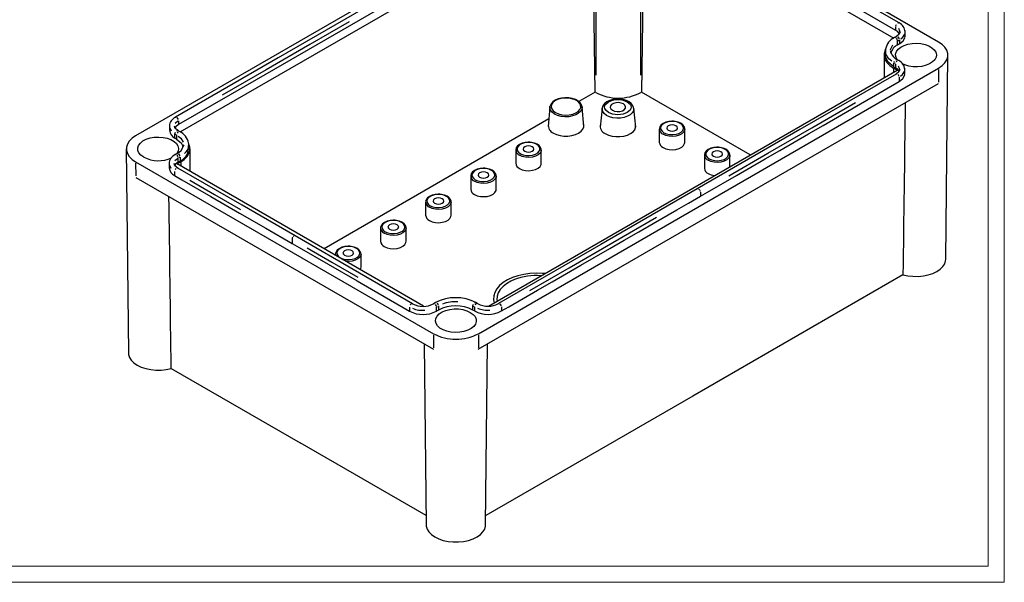
# Model space of a CAD drawing. Units: inches. Extents: x 0.6 to 41.9, y 0.7 to 26.9.
# Drawn here: x 32.4 to 41.9, y 0.7 to 6.1 of the extents above; entities that cross this region are included whole.
import ezdxf

# ---------------------------------------------------------------- set-up
doc = ezdxf.new("R2010")
doc.units = ezdxf.units.IN
doc.header["$LTSCALE"] = 2.5
doc.header["$MEASUREMENT"] = 0

msp = doc.modelspace()

# ---------------------------------------------------------------- linework, layer by layer
at = {"color": 7, "linetype": 'Continuous', "lineweight": 18}
for p, q in [((41.8781, 0.6677), (41.8781, 26.9177)), ((41.7231, 0.8227), (41.7231, 26.7627)), ((41.7231, 0.8227), (0.7831, 0.8227)), ((41.8781, 0.6677), (0.6281, 0.6677))]:
    msp.add_line(p, q, dxfattribs=at)
at = {"color": 7, "linetype": 'Continuous', "lineweight": 25}
for p, q in [((37.9382, 7.5348), (33.5014, 4.9735)), ((41.2441, 5.8775), (38.3732, 7.5348)), ((33.931, 5.0106), (37.9034, 7.3038)), ((37.9321, 5.3936), (37.9034, 7.3038)), ((38.408, 7.3038), (38.3794, 5.3936)), ((38.408, 7.3038), (40.8128, 5.9155)), ((40.922, 5.9349), (40.922, 5.9751)), ((40.7325, 5.8011), (40.7312, 5.7932)), ((40.7312, 5.7932), (40.7312, 5.753)), ((40.7884, 5.7707), (40.7804, 5.7932)), ((40.8679, 5.8596), (40.8491, 5.8487)), ((40.719, 5.7519), (40.719, 5.5342)), ((41.3131, 3.7819), (41.3342, 5.7508)), ((36.8073, 3.0651), (41.2441, 5.6264)), ((36.9045, 3.3321), (40.8439, 5.6063)), ((40.8439, 5.6063), (40.8091, 5.6264)), ((40.9187, 5.573), (40.9187, 5.6132)), ((36.8061, 2.915), (41.243, 5.4763)), ((37.9323, 5.3937), (37.7748, 5.3028)), ((37.9382, 5.3903), (37.9323, 5.3937)), ((38.3792, 5.3937), (38.3732, 5.3903)), ((39.4274, 4.7886), (38.3792, 5.3937)), ((37.4959, 5.2506), (37.4798, 5.0626)), ((37.4959, 5.2506), (37.4964, 5.2547)), ((37.8226, 5.0626), (37.8065, 5.2506)), ((37.8065, 5.2506), (37.8066, 5.2476)), ((37.9997, 5.2373), (37.9804, 5.057)), ((37.9997, 5.2373), (38.0001, 5.2402)), ((38.3239, 5.057), (38.3045, 5.2373)), ((37.4861, 5.1361), (35.3181, 3.8846)), ((33.8268, 5.067), (33.8268, 5.0268)), ((38.5514, 5.0379), (38.5514, 4.9103)), ((38.7976, 4.9103), (38.7976, 5.0379)), ((33.8964, 4.9425), (33.8809, 4.9515)), ((33.4113, 4.8468), (33.4324, 2.8779)), ((33.9651, 4.887), (33.9614, 4.8766)), ((34.0143, 4.887), (34.013, 4.8949)), ((34.0143, 4.8468), (34.0143, 4.887)), ((34.0265, 4.6302), (34.0265, 4.8479)), ((37.1668, 4.8359), (37.1668, 4.7083)), ((37.413, 4.7083), (37.413, 4.8359)), ((38.9858, 4.7871), (38.9858, 4.6596)), ((39.232, 4.6758), (39.232, 4.7871)), ((33.5014, 4.7224), (36.3723, 3.0651)), ((33.8236, 4.7051), (33.8236, 4.6649)), ((33.9016, 4.7023), (33.9364, 4.7224)), ((36.2783, 3.3303), (33.9016, 4.7023)), ((33.5026, 4.5723), (36.3734, 2.915)), ((36.7323, 4.5851), (36.7323, 4.4575)), ((36.9786, 4.4575), (36.9786, 4.5851)), ((36.2979, 4.3343), (36.2979, 4.2067)), ((36.5442, 4.2067), (36.5442, 4.3343)), ((35.8635, 4.0835), (35.8635, 3.9559)), ((36.1097, 3.9559), (36.1097, 4.0835)), ((35.4291, 3.8327), (35.4291, 3.8205)), ((35.6753, 3.7051), (35.6753, 3.8327)), ((40.901, 3.6342), (38.8741, 2.4642)), ((36.4221, 3.2931), (36.4033, 3.2822)), ((36.7691, 3.2841), (36.7536, 3.2931)), ((36.2846, 2.9663), (36.3033, 1.2206)), ((36.8763, 1.2206), (36.895, 2.9663)), ((33.8445, 2.7302), (35.0884, 2.0122)), ((38.8741, 2.4642), (36.8773, 1.3114)), ((36.3023, 1.3114), (35.0884, 2.0122))]:
    msp.add_line(p, q, dxfattribs=at)
at = {"color": 8, "linetype": 'Continuous', "lineweight": 25}
for p, q in [((37.9382, 7.1151), (37.9382, 5.5589)), ((38.3732, 5.5589), (38.3732, 7.1151)), ((40.8331, 5.9937), (40.8331, 6.0268)), ((40.8525, 6.0612), (40.8573, 6.0628)), ((40.8305, 5.9195), (40.8249, 5.9214)), ((40.8392, 5.9313), (40.8437, 5.9322)), ((40.8518, 5.8904), (40.8596, 5.895)), ((40.8337, 5.7083), (40.8385, 5.7099)), ((40.8579, 5.7002), (40.854, 5.701)), ((40.8091, 5.6228), (40.8091, 5.5898)), ((40.8143, 5.6408), (40.8143, 5.6739)), ((40.8278, 5.6696), (40.8211, 5.6735)), ((40.8298, 5.6649), (40.8298, 5.6319)), ((41.244, 5.6131), (41.2431, 5.4896)), ((40.836, 5.5695), (40.8404, 5.5704)), ((33.887, 5.1538), (33.8915, 5.1547)), ((33.9069, 5.1142), (33.8837, 5.093)), ((33.9157, 5.1187), (33.9157, 5.0856)), ((33.8829, 4.9905), (33.8896, 4.9866)), ((33.9003, 5.0225), (33.9051, 5.0241)), ((33.9245, 5.0144), (33.9206, 5.0152)), ((33.9037, 4.7524), (33.8804, 4.7311)), ((33.8938, 4.791), (33.8882, 4.7929)), ((33.9026, 4.8028), (33.907, 4.8037)), ((33.9124, 4.7238), (33.9124, 4.7568)), ((33.9285, 4.7697), (33.9207, 4.7652)), ((33.9312, 4.7677), (33.9312, 4.7346)), ((33.5015, 4.7089), (33.5025, 4.5858)), ((33.9057, 4.6615), (33.9018, 4.6623)), ((33.9364, 4.7188), (33.9364, 4.6858)), ((38.9261, 4.4629), (38.9248, 4.4633)), ((38.9296, 4.4615), (38.9282, 4.4622)), ((38.933, 4.4592), (38.9318, 4.4601)), ((38.9363, 4.4562), (38.9352, 4.4573)), ((38.9393, 4.4527), (38.9383, 4.454)), ((38.9438, 4.4453), (38.9423, 4.4482)), ((38.9458, 4.4403), (38.9453, 4.4419)), ((38.9469, 4.4359), (38.9466, 4.4375)), ((38.9474, 4.4315), (38.9473, 4.4332)), ((35.0172, 3.9965), (35.0151, 3.9932)), ((35.0202, 4.0004), (35.0191, 3.999)), ((35.0234, 4.0034), (35.0222, 4.0023)), ((35.0269, 4.0059), (35.0256, 4.0051)), ((35.0304, 4.0076), (35.0291, 4.0072)), ((35.0337, 4.0085), (35.0325, 4.0083)), ((35.0367, 4.0085), (35.0357, 4.0086)), ((35.0412, 4.0062), (35.0397, 4.0075)), ((35.4313, 3.8192), (35.4291, 3.832)), ((36.1703, 3.3541), (36.1665, 3.3549)), ((36.3847, 3.353), (36.3792, 3.3549)), ((36.3935, 3.3648), (36.398, 3.3657)), ((36.406, 3.324), (36.4139, 3.3285)), ((36.7556, 3.3321), (36.7623, 3.3282)), ((36.773, 3.3641), (36.7778, 3.3657)), ((36.7972, 3.356), (36.7933, 3.3568)), ((37.0015, 3.3559), (37.006, 3.3568)), ((36.3724, 3.0516), (36.3733, 2.9285)), ((36.8072, 3.0518), (36.8062, 2.9282))]:
    msp.add_line(p, q, dxfattribs=at)
at = {"color": 7, "linetype": 'Continuous', "lineweight": 25, "flags": 128}
for points in [[(40.8628, 6.0617), (40.3504, 6.3575), (39.7305, 6.7154)], [(40.8331, 5.9902), (40.7496, 6.0384), (40.4155, 6.2312), (40.2485, 6.3277), (39.9746, 6.4858), (39.7007, 6.6439)], [(35.8032, 6.2604), (34.8746, 5.7243), (33.886, 5.1536)], [(35.8329, 6.1889), (35.7494, 6.1406), (35.4153, 5.9478), (35.0813, 5.7549), (34.7472, 5.5621), (34.4131, 5.3692), (33.9157, 5.0821)], [(40.8666, 5.9562), (40.8516, 5.9769), (40.8331, 5.9902)], [(40.9206, 5.9784), (40.9212, 5.9849), (40.92, 5.9875)], [(40.8382, 5.9311), (40.8288, 5.9257), (40.8194, 5.9203)], [(40.8727, 5.9751), (40.8646, 5.9531), (40.8382, 5.9311)], [(40.8679, 5.8596), (40.9038, 5.8888), (40.9208, 5.9232), (40.9197, 5.9348)], [(40.7326, 5.8042), (40.7295, 5.7979), (40.7202, 5.7674), (40.7202, 5.7365), (40.7295, 5.706), (40.7478, 5.6769), (40.7747, 5.6501), (40.8091, 5.6264)], [(40.7331, 5.8002), (40.7324, 5.8083), (40.7347, 5.8145)], [(40.8441, 5.7092), (40.8417, 5.7128), (40.8315, 5.7366), (40.8303, 5.7612), (40.8383, 5.7853), (40.8552, 5.8079), (40.88, 5.8279), (40.9117, 5.8443), (40.9488, 5.8564), (40.9895, 5.8636), (41.0319, 5.8656), (41.0741, 5.8623), (41.1141, 5.8538), (41.15, 5.8406), (41.1801, 5.8232), (41.2031, 5.8025), (41.2177, 5.7794), (41.2235, 5.755), (41.22, 5.7305), (41.2075, 5.707), (41.1866, 5.6856), (41.1581, 5.6673), (41.1235, 5.653), (41.0844, 5.6433), (41.0426, 5.6386), (41, 5.6393), (40.9587, 5.6452), (40.9205, 5.6562), (40.897, 5.6664)], [(41.2441, 5.6264), (41.2786, 5.6501), (41.3054, 5.6769), (41.3237, 5.706), (41.333, 5.7364), (41.333, 5.7674), (41.3237, 5.7979), (41.3054, 5.827), (41.2786, 5.8538), (41.2441, 5.8775)], [(40.8143, 5.6373), (40.7589, 5.6823), (40.7329, 5.7355), (40.7347, 5.7529)], [(40.8595, 5.6998), (40.8518, 5.7043), (40.844, 5.7088)], [(40.8143, 5.6373), (40.823, 5.6322), (40.8298, 5.6283)], [(40.8633, 5.5944), (40.8483, 5.615), (40.8298, 5.6283)], [(40.8695, 5.6132), (40.8613, 5.5912), (40.8349, 5.5692)], [(40.9173, 5.6166), (40.9179, 5.623), (40.9167, 5.6256)], [(40.8349, 5.5692), (39.9063, 5.0331), (38.9177, 4.4624)], [(40.8646, 5.4977), (40.9006, 5.5269), (40.9176, 5.5614), (40.9164, 5.573)], [(38.9474, 4.3909), (39.017, 4.4311), (39.2954, 4.5918), (39.4345, 4.6721), (39.5737, 4.7525), (39.7129, 4.8328), (39.9913, 4.9935), (40.1305, 5.0739), (40.2697, 5.1542), (40.4089, 5.2346), (40.6367, 5.3661), (40.8646, 5.4977)], [(37.6394, 5.34), (37.6096, 5.3371), (37.5773, 5.3293), (37.5485, 5.3173), (37.5247, 5.3013), (37.5072, 5.2819), (37.4975, 5.26), (37.4972, 5.2552)], [(37.806, 5.2471), (37.8064, 5.2515), (37.8004, 5.2725), (37.7875, 5.2917), (37.768, 5.3087), (37.7423, 5.3229), (37.7119, 5.3331), (37.6786, 5.3391), (37.6439, 5.3404), (37.6394, 5.34)], [(38.1521, 5.3287), (38.1178, 5.3263), (38.1043, 5.324), (38.0832, 5.3185), (38.0632, 5.3109), (38.0442, 5.3007), (38.0274, 5.2881), (38.0137, 5.2728), (38.004, 5.255), (38.0009, 5.241)], [(38.3034, 5.2393), (38.3026, 5.2476), (38.2937, 5.2681), (38.2789, 5.2861), (38.2602, 5.3006), (38.2352, 5.3134), (38.2137, 5.3207), (38.1959, 5.3247), (38.175, 5.3277), (38.1521, 5.3287)], [(38.0991, 5.2196), (38.1204, 5.211), (38.1456, 5.2071), (38.1715, 5.2084), (38.1951, 5.2148), (38.2136, 5.2254), (38.2246, 5.239), (38.2268, 5.254), (38.2201, 5.2685), (38.2052, 5.2808), (38.1838, 5.2895), (38.1587, 5.2933), (38.1327, 5.292), (38.1091, 5.2857), (38.0907, 5.2751), (38.0797, 5.2614), (38.0774, 5.2464), (38.0841, 5.2319), (38.0991, 5.2196)], [(33.9106, 5.023), (33.8842, 5.045), (33.876, 5.067)], [(33.9157, 5.0821), (33.8893, 5.0606), (33.8826, 5.047)], [(37.5296, 4.9998), (37.5597, 4.9859), (37.5944, 4.9763), (37.6319, 4.9713), (37.6704, 4.9713), (37.7079, 4.9763), (37.7426, 4.9859), (37.7727, 4.9998), (37.7967, 5.0171), (37.8134, 5.0372), (37.822, 5.0588), (37.822, 5.081), (37.8205, 5.087)], [(38.0303, 4.9943), (38.0605, 4.9804), (38.0952, 4.9707), (38.1328, 4.9658), (38.1714, 4.9658), (38.209, 4.9707), (38.2438, 4.9804), (38.2739, 4.9943), (38.298, 5.0117), (38.3147, 5.0318), (38.3233, 5.0535), (38.3233, 5.0757), (38.3209, 5.0844)], [(38.6885, 5.1132), (38.6729, 5.1143), (38.6423, 5.1117), (38.6136, 5.1046), (38.5886, 5.0931), (38.5687, 5.0776), (38.5567, 5.0606), (38.5516, 5.0425), (38.5522, 5.0371)], [(38.638, 5.0271), (38.6548, 5.0206), (38.6745, 5.0184), (38.6942, 5.0206), (38.711, 5.0271), (38.7221, 5.0367), (38.7261, 5.0481), (38.7221, 5.0595), (38.711, 5.0692), (38.6942, 5.0756), (38.6745, 5.0779), (38.6548, 5.0756), (38.638, 5.0692), (38.6269, 5.0595), (38.6229, 5.0481), (38.6269, 5.0367), (38.638, 5.0271)], [(38.7966, 5.0364), (38.7971, 5.0451), (38.7906, 5.0638), (38.7774, 5.0804), (38.7578, 5.0946), (38.7326, 5.1055), (38.7036, 5.1122), (38.6885, 5.1132)], [(33.5014, 4.9735), (33.467, 4.9498), (33.4401, 4.923), (33.4218, 4.8939), (33.4125, 4.8634), (33.4125, 4.8325), (33.4218, 4.802), (33.4401, 4.7729), (33.467, 4.7461), (33.5014, 4.7224)], [(33.5796, 4.7675), (33.553, 4.7867), (33.534, 4.8087), (33.5238, 4.8325), (33.5226, 4.8571), (33.5306, 4.8813), (33.5475, 4.9038), (33.5723, 4.9238), (33.604, 4.9402), (33.6411, 4.9523), (33.6818, 4.9596), (33.7242, 4.9615), (33.7664, 4.9582), (33.8064, 4.9498), (33.8423, 4.9365), (33.8724, 4.9191), (33.8953, 4.8984), (33.91, 4.8753), (33.9158, 4.851), (33.9123, 4.8265), (33.8998, 4.803), (33.8966, 4.7988)], [(33.8964, 4.9425), (33.9422, 4.9053), (33.9608, 4.8674)], [(33.9261, 5.014), (33.9184, 5.0185), (33.9106, 5.023)], [(33.9364, 4.7224), (33.9709, 4.7461), (33.9977, 4.7729), (34.016, 4.802), (34.0253, 4.8325), (34.0253, 4.8634), (34.016, 4.8939), (34.0135, 4.899)], [(37.3039, 4.9112), (37.2883, 4.9122), (37.2577, 4.9096), (37.229, 4.9025), (37.204, 4.891), (37.1841, 4.8755), (37.1721, 4.8586), (37.167, 4.8404), (37.1676, 4.8351)], [(37.2534, 4.825), (37.2702, 4.8186), (37.2899, 4.8163), (37.3096, 4.8186), (37.3264, 4.825), (37.3375, 4.8347), (37.3415, 4.8461), (37.3375, 4.8575), (37.3264, 4.8671), (37.3096, 4.8736), (37.2899, 4.8758), (37.2702, 4.8736), (37.2534, 4.8671), (37.2423, 4.8575), (37.2383, 4.8461), (37.2423, 4.8347), (37.2534, 4.825)], [(37.412, 4.8343), (37.4125, 4.843), (37.406, 4.8618), (37.3928, 4.8783), (37.3732, 4.8925), (37.348, 4.9034), (37.319, 4.9101), (37.3039, 4.9112)], [(38.5874, 4.8601), (38.6141, 4.8484), (38.6453, 4.8413), (38.6787, 4.8393), (38.7117, 4.8426), (38.742, 4.8509), (38.7673, 4.8636), (38.7857, 4.8798), (38.7958, 4.8983), (38.7976, 4.9103)], [(39.123, 4.8624), (39.1073, 4.8635), (39.0767, 4.8609), (39.0481, 4.8538), (39.023, 4.8423), (39.0032, 4.8268), (38.9912, 4.8099), (38.986, 4.7917), (38.9866, 4.7863)], [(39.231, 4.7856), (39.2315, 4.7943), (39.225, 4.813), (39.2118, 4.8296), (39.1922, 4.8438), (39.167, 4.8547), (39.1381, 4.8614), (39.123, 4.8624)], [(33.9015, 4.8026), (33.8921, 4.7972), (33.8827, 4.7917)], [(39.0725, 4.7763), (39.0892, 4.7698), (39.1089, 4.7676), (39.1287, 4.7698), (39.1454, 4.7763), (39.1566, 4.786), (39.1605, 4.7973), (39.1566, 4.8087), (39.1454, 4.8184), (39.1287, 4.8248), (39.1089, 4.8271), (39.0892, 4.8248), (39.0725, 4.8184), (39.0613, 4.8087), (39.0574, 4.7973), (39.0613, 4.786), (39.0725, 4.7763)], [(33.9073, 4.6611), (33.8809, 4.6831), (33.8728, 4.7051)], [(33.9124, 4.7202), (33.886, 4.6987), (33.8793, 4.6851)], [(35.0397, 4.0075), (34.5273, 4.3032), (33.9073, 4.6611)], [(33.9124, 4.7202), (33.9229, 4.7263), (33.9312, 4.7311)], [(36.8695, 4.6604), (36.8539, 4.6614), (36.8233, 4.6589), (36.7946, 4.6517), (36.7696, 4.6402), (36.7497, 4.6247), (36.7377, 4.6078), (36.7325, 4.5896), (36.7331, 4.5843)], [(36.9775, 4.5836), (36.9781, 4.5923), (36.9715, 4.611), (36.9584, 4.6275), (36.9388, 4.6417), (36.9135, 4.6526), (36.8846, 4.6593), (36.8695, 4.6604)], [(37.2028, 4.658), (37.2295, 4.6463), (37.2607, 4.6392), (37.2941, 4.6372), (37.3271, 4.6405), (37.3574, 4.6488), (37.3827, 4.6616), (37.4011, 4.6778), (37.4112, 4.6962), (37.413, 4.7083)], [(33.8776, 4.5896), (33.9472, 4.5494), (34.2256, 4.3887), (34.504, 4.228), (34.757, 4.082), (35.01, 3.9359)], [(36.819, 4.5742), (36.8357, 4.5678), (36.8555, 4.5655), (36.8752, 4.5678), (36.8919, 4.5742), (36.9031, 4.5839), (36.907, 4.5953), (36.9031, 4.6067), (36.8919, 4.6163), (36.8752, 4.6228), (36.8555, 4.6251), (36.8357, 4.6228), (36.819, 4.6163), (36.8078, 4.6067), (36.8039, 4.5953), (36.8078, 4.5839), (36.819, 4.5742)], [(36.4351, 4.4096), (36.4195, 4.4106), (36.3888, 4.4081), (36.3602, 4.4009), (36.3351, 4.3894), (36.3153, 4.3739), (36.3033, 4.357), (36.2981, 4.3388), (36.2987, 4.3335)], [(36.3846, 4.3234), (36.4013, 4.317), (36.421, 4.3147), (36.4408, 4.317), (36.4575, 4.3234), (36.4687, 4.3331), (36.4726, 4.3445), (36.4687, 4.3559), (36.4575, 4.3655), (36.4408, 4.372), (36.421, 4.3743), (36.4013, 4.372), (36.3846, 4.3655), (36.3734, 4.3559), (36.3695, 4.3445), (36.3734, 4.3331), (36.3846, 4.3234)], [(36.5431, 4.3328), (36.5436, 4.3415), (36.5371, 4.3602), (36.5239, 4.3767), (36.5043, 4.3909), (36.4791, 4.4018), (36.4502, 4.4085), (36.4351, 4.4096)], [(36.7684, 4.4072), (36.7951, 4.3955), (36.8263, 4.3884), (36.8597, 4.3865), (36.8927, 4.3897), (36.923, 4.3981), (36.9483, 4.4108), (36.9667, 4.427), (36.9768, 4.4454), (36.9786, 4.4575)], [(38.9177, 4.4624), (37.989, 3.9263), (37.0005, 3.3557)], [(37.0302, 3.2841), (37.0998, 3.3243), (37.3781, 3.485), (37.5173, 3.5653), (37.6565, 3.6457), (37.7957, 3.726), (38.0741, 3.8867), (38.2133, 3.9671), (38.3524, 4.0475), (38.4916, 4.1278), (38.7195, 4.2594), (38.8335, 4.3251), (38.9474, 4.3909)], [(36.334, 4.1564), (36.3607, 4.1447), (36.3919, 4.1376), (36.4252, 4.1357), (36.4583, 4.139), (36.4886, 4.1473), (36.5138, 4.16), (36.5322, 4.1762), (36.5424, 4.1946), (36.5442, 4.2067)], [(36.0006, 4.1588), (35.985, 4.1599), (35.9544, 4.1573), (35.9257, 4.1501), (35.9007, 4.1386), (35.8808, 4.1231), (35.8689, 4.1062), (35.8637, 4.088), (35.8643, 4.0827)], [(35.9501, 4.0727), (35.9669, 4.0662), (35.9866, 4.0639), (36.0063, 4.0662), (36.0231, 4.0727), (36.0342, 4.0823), (36.0382, 4.0937), (36.0342, 4.1051), (36.0231, 4.1148), (36.0063, 4.1212), (35.9866, 4.1235), (35.9669, 4.1212), (35.9501, 4.1148), (35.939, 4.1051), (35.935, 4.0937), (35.939, 4.0823), (35.9501, 4.0727)], [(36.1087, 4.082), (36.1092, 4.0907), (36.1027, 4.1094), (36.0895, 4.1259), (36.0699, 4.1401), (36.0447, 4.1511), (36.0157, 4.1577), (36.0006, 4.1588)], [(36.172, 3.3538), (35.6596, 3.6495), (35.0397, 4.0075)], [(35.01, 3.9359), (35.0796, 3.8957), (35.3579, 3.735), (35.6363, 3.5743), (35.7755, 3.494), (36.1423, 3.2822)], [(35.5662, 3.908), (35.5506, 3.9091), (35.52, 3.9065), (35.4913, 3.8993), (35.4663, 3.8878), (35.4464, 3.8723), (35.4344, 3.8554), (35.4293, 3.8372), (35.4298, 3.8319)], [(35.6743, 3.8312), (35.6748, 3.8399), (35.6683, 3.8586), (35.6551, 3.8752), (35.6355, 3.8894), (35.6103, 3.9003), (35.5813, 3.907), (35.5662, 3.908)], [(35.8995, 3.9057), (35.9263, 3.894), (35.9575, 3.8869), (35.9908, 3.8849), (36.0239, 3.8882), (36.0541, 3.8965), (36.0794, 3.9092), (36.0978, 3.9254), (36.1079, 3.9438), (36.1097, 3.9559)], [(35.5157, 3.8219), (35.5324, 3.8154), (35.5522, 3.8131), (35.5719, 3.8154), (35.5886, 3.8219), (35.5998, 3.8315), (35.6037, 3.8429), (35.5998, 3.8543), (35.5886, 3.864), (35.5719, 3.8704), (35.5522, 3.8727), (35.5324, 3.8704), (35.5157, 3.864), (35.5045, 3.8543), (35.5006, 3.8429), (35.5045, 3.8315), (35.5157, 3.8219)], [(35.6687, 3.6822), (35.6735, 3.693), (35.6753, 3.7051)], [(40.901, 3.6342), (40.948, 3.6238), (40.9975, 3.6183), (41.0479, 3.6179), (41.0976, 3.6226), (41.1451, 3.6323), (41.189, 3.6466), (41.2278, 3.6651), (41.2604, 3.6873), (41.2858, 3.7124), (41.3032, 3.7397), (41.312, 3.7684), (41.3131, 3.7819)], [(37.4467, 3.6451), (37.4263, 3.6469), (37.3651, 3.6489), (37.304, 3.6456), (37.2445, 3.6373), (37.1876, 3.6241), (37.1347, 3.6062), (37.0869, 3.584), (37.0452, 3.5581), (37.0104, 3.529), (36.9834, 3.4972), (36.9646, 3.4635), (36.9546, 3.4286), (36.9535, 3.3932), (36.9594, 3.3638)], [(36.3924, 3.3646), (36.383, 3.3592), (36.3736, 3.3538)], [(36.7988, 3.3557), (36.7911, 3.3601), (36.7833, 3.3646)], [(36.729, 3.271), (36.7557, 3.2518), (36.7746, 3.2298), (36.7849, 3.206), (36.786, 3.1814), (36.778, 3.1572), (36.7612, 3.1346), (36.7363, 3.1147), (36.7046, 3.0983), (36.6675, 3.0862), (36.6268, 3.0789), (36.5844, 3.0769), (36.5422, 3.0803), (36.5022, 3.0887), (36.4663, 3.102), (36.4362, 3.1194), (36.4133, 3.1401), (36.3986, 3.1632), (36.3928, 3.1875), (36.3963, 3.212), (36.4088, 3.2355), (36.4298, 3.2569), (36.4582, 3.2752), (36.4928, 3.2896), (36.5319, 3.2993), (36.5737, 3.3039), (36.6163, 3.3033), (36.6576, 3.2973), (36.6958, 3.2864), (36.729, 3.271)], [(33.4324, 2.8779), (33.4335, 2.8644), (33.4423, 2.8357), (33.4597, 2.8084), (33.4851, 2.7833), (33.5177, 2.7612), (33.5565, 2.7426), (33.6004, 2.7283), (33.6479, 2.7187), (33.6976, 2.714), (33.748, 2.7144), (33.7975, 2.7198), (33.8445, 2.7302)], [(36.3033, 1.2206), (36.304, 1.2093), (36.3122, 1.1806), (36.3289, 1.1532), (36.3537, 1.1278), (36.3858, 1.1054), (36.4242, 1.0866), (36.4677, 1.0719), (36.515, 1.0619), (36.5646, 1.0568), (36.615, 1.0568), (36.6646, 1.0619), (36.7119, 1.0719), (36.7554, 1.0866), (36.7938, 1.1054), (36.8259, 1.1279), (36.8507, 1.1532), (36.8674, 1.1806), (36.8755, 1.2093), (36.8763, 1.2206)]]:
    msp.add_lwpolyline(points, dxfattribs=at)
at = {"color": 8, "linetype": 'Continuous', "lineweight": 25, "flags": 128}
for points in [[(35.5596, 6.0712), (35.1811, 5.8527), (34.7593, 5.6092), (34.3375, 5.3657)], [(40.8336, 6.0337), (40.8345, 6.039), (40.8382, 6.0475)], [(40.87, 5.972), (40.8722, 5.9823), (40.8603, 6.0079)], [(40.8491, 5.8487), (40.8491, 5.8712), (40.8491, 5.8889)], [(40.8679, 5.8997), (40.8679, 5.8772), (40.8679, 5.8596)], [(40.8811, 5.9101), (40.9007, 5.9254), (40.9185, 5.9545)], [(40.7817, 5.8021), (40.7814, 5.8057), (40.802, 5.85)], [(40.7947, 5.6927), (40.7639, 5.7169), (40.7366, 5.7615)], [(40.8148, 5.6808), (40.8157, 5.6861), (40.8194, 5.6946)], [(40.8446, 5.6965), (40.8404, 5.6931), (40.8349, 5.6856)], [(40.8667, 5.6102), (40.8689, 5.6204), (40.857, 5.646)], [(40.8646, 5.5379), (40.8646, 5.5154), (40.8646, 5.4977)], [(40.8778, 5.5482), (40.8974, 5.5636), (40.9152, 5.5926)], [(37.5501, 5.1973), (37.5784, 5.1846), (37.6113, 5.1764), (37.6467, 5.1732), (37.6824, 5.1751), (37.7161, 5.1821), (37.7457, 5.1938), (37.7694, 5.2093), (37.7857, 5.2277), (37.7935, 5.2479), (37.7924, 5.2686), (37.7824, 5.2885), (37.7642, 5.3063), (37.7388, 5.3209), (37.708, 5.3315), (37.6735, 5.3372), (37.6377, 5.3379), (37.6027, 5.3334), (37.5708, 5.324), (37.5439, 5.3103), (37.5238, 5.2932), (37.5116, 5.2737), (37.5082, 5.2531), (37.5139, 5.2327), (37.5281, 5.2137), (37.5501, 5.1973)], [(38.2428, 5.1979), (38.203, 5.1823), (38.1784, 5.1778), (38.1521, 5.1762), (38.1259, 5.1778), (38.1012, 5.1823), (38.0615, 5.1979), (38.0345, 5.2208), (38.0267, 5.2351), (38.0239, 5.2502), (38.0267, 5.2654), (38.0345, 5.2796), (38.0615, 5.3025), (38.1012, 5.3181), (38.1259, 5.3226), (38.1521, 5.3242), (38.1784, 5.3226), (38.203, 5.3181), (38.2428, 5.3025), (38.2698, 5.2796), (38.2776, 5.2654), (38.2803, 5.2502), (38.2776, 5.2351), (38.2698, 5.2208), (38.2428, 5.1979)], [(37.8066, 5.2476), (37.8041, 5.23), (37.793, 5.2094), (37.7736, 5.1908), (37.7471, 5.1755), (37.715, 5.1644), (37.6792, 5.1579), (37.6418, 5.1566), (37.6049, 5.1605), (37.5707, 5.1694), (37.5412, 5.1827), (37.5181, 5.1998), (37.5027, 5.2195), (37.496, 5.2408), (37.4959, 5.2506)], [(38.1772, 5.1449), (38.1405, 5.144), (38.1044, 5.1481), (38.0711, 5.1572), (38.0424, 5.1705), (38.0202, 5.1875), (38.0056, 5.207), (37.9996, 5.228), (37.9997, 5.2373)], [(38.3045, 5.2373), (38.3047, 5.2358), (38.3019, 5.2146), (38.2903, 5.1944), (38.2708, 5.1764), (38.2444, 5.1616), (38.2126, 5.1509), (38.1772, 5.1449)], [(39.2208, 4.5889), (39.5993, 4.8074), (40.021, 5.0509), (40.4428, 5.2944)], [(33.8276, 5.0573), (33.8276, 5.0572), (33.8438, 5.0223)], [(38.5963, 5.003), (38.6215, 4.9921), (38.651, 4.9857), (38.6824, 4.9844), (38.7132, 4.9883), (38.7408, 4.997), (38.7631, 5.0099), (38.7781, 5.0258), (38.7848, 5.0436), (38.7826, 5.0617), (38.7716, 5.0787), (38.7527, 5.0933), (38.7275, 5.1042), (38.698, 5.1105), (38.6666, 5.1118), (38.6358, 5.108), (38.6082, 5.0993), (38.5859, 5.0864), (38.5708, 5.0705), (38.5642, 5.0527), (38.5664, 5.0346), (38.5774, 5.0175), (38.5963, 5.003)], [(38.7976, 5.0367), (38.7958, 5.0259), (38.7857, 5.0074), (38.7673, 4.9912), (38.742, 4.9785), (38.7117, 4.9702), (38.6787, 4.9669), (38.6453, 4.9689), (38.6141, 4.976), (38.5874, 4.9877)], [(33.8809, 4.9515), (33.8809, 4.974), (33.8809, 4.9917)], [(33.8814, 4.995), (33.8823, 5.0003), (33.886, 5.0088)], [(33.8964, 4.9827), (33.8964, 4.9602), (33.8964, 4.9425)], [(33.9112, 5.0107), (33.907, 5.0073), (33.9015, 4.9998)], [(33.9124, 4.9702), (33.9381, 4.9501), (33.9607, 4.9132)], [(37.2117, 4.8009), (37.2369, 4.79), (37.2664, 4.7837), (37.2978, 4.7824), (37.3286, 4.7862), (37.3562, 4.795), (37.3785, 4.8078), (37.3935, 4.8238), (37.4002, 4.8415), (37.398, 4.8596), (37.387, 4.8767), (37.3681, 4.8912), (37.3429, 4.9021), (37.3134, 4.9085), (37.282, 4.9098), (37.2512, 4.9059), (37.2236, 4.8972), (37.2013, 4.8843), (37.1862, 4.8684), (37.1795, 4.8506), (37.1818, 4.8325), (37.1928, 4.8155), (37.2117, 4.8009)], [(39.0307, 4.7522), (39.0559, 4.7413), (39.0854, 4.7349), (39.1168, 4.7336), (39.1476, 4.7375), (39.1752, 4.7462), (39.1975, 4.7591), (39.2126, 4.775), (39.2193, 4.7928), (39.217, 4.8109), (39.206, 4.828), (39.1871, 4.8425), (39.1619, 4.8534), (39.1324, 4.8597), (39.101, 4.861), (39.0703, 4.8572), (39.0426, 4.8485), (39.0204, 4.8356), (39.0053, 4.8197), (38.9986, 4.8019), (39.0008, 4.7838), (39.0118, 4.7667), (39.0307, 4.7522)], [(37.413, 4.8346), (37.4112, 4.8238), (37.4011, 4.8053), (37.3827, 4.7892), (37.3574, 4.7764), (37.3271, 4.7681), (37.2941, 4.7648), (37.2607, 4.7668), (37.2295, 4.7739), (37.2028, 4.7856)], [(39.232, 4.7859), (39.2303, 4.7751), (39.2201, 4.7566), (39.2017, 4.7404), (39.1765, 4.7277), (39.1462, 4.7194), (39.1131, 4.7161), (39.0798, 4.7181), (39.0486, 4.7252), (39.0219, 4.7369)], [(33.8243, 4.6955), (33.8243, 4.6953), (33.8405, 4.6605)], [(33.8924, 4.6578), (33.8882, 4.6544), (33.8827, 4.6469)], [(36.7772, 4.5501), (36.8024, 4.5392), (36.8319, 4.5329), (36.8634, 4.5316), (36.8941, 4.5354), (36.9218, 4.5442), (36.944, 4.557), (36.9591, 4.573), (36.9658, 4.5907), (36.9636, 4.6089), (36.9526, 4.6259), (36.9337, 4.6404), (36.9085, 4.6513), (36.879, 4.6577), (36.8476, 4.659), (36.8168, 4.6551), (36.7892, 4.6464), (36.7669, 4.6336), (36.7518, 4.6176), (36.7451, 4.5998), (36.7474, 4.5817), (36.7584, 4.5647), (36.7772, 4.5501)], [(33.8776, 4.6298), (33.8776, 4.6073), (33.8776, 4.5896)], [(36.9786, 4.5838), (36.9768, 4.573), (36.9667, 4.5546), (36.9483, 4.5384), (36.923, 4.5256), (36.8927, 4.5173), (36.8597, 4.514), (36.8263, 4.516), (36.7951, 4.5231), (36.7684, 4.5348)], [(34.0241, 4.5452), (34.2626, 4.4075), (34.5117, 4.2637)], [(38.9203, 4.4634), (38.9177, 4.4624), (38.9156, 4.4607)], [(38.9232, 4.4636), (38.9217, 4.4636), (38.9203, 4.4634)], [(36.3428, 4.2993), (36.368, 4.2884), (36.3975, 4.2821), (36.4289, 4.2808), (36.4597, 4.2847), (36.4873, 4.2934), (36.5096, 4.3062), (36.5247, 4.3222), (36.5314, 4.3399), (36.5291, 4.3581), (36.5181, 4.3751), (36.4993, 4.3897), (36.4741, 4.4005), (36.4445, 4.4069), (36.4131, 4.4082), (36.3824, 4.4043), (36.3547, 4.3956), (36.3325, 4.3828), (36.3174, 4.3668), (36.3107, 4.349), (36.3129, 4.3309), (36.3239, 4.3139), (36.3428, 4.2993)], [(38.9474, 4.4311), (38.9474, 4.4086), (38.9474, 4.3909)], [(36.5441, 4.333), (36.5424, 4.3222), (36.5322, 4.3038), (36.5138, 4.2876), (36.4886, 4.2749), (36.4583, 4.2665), (36.4252, 4.2633), (36.3919, 4.2652), (36.3607, 4.2723), (36.334, 4.284)], [(37.3035, 3.4821), (37.682, 3.7006), (38.1038, 3.9441), (38.5256, 4.1876)], [(35.9084, 4.0485), (35.9336, 4.0377), (35.9631, 4.0313), (35.9945, 4.03), (36.0253, 4.0339), (36.0529, 4.0426), (36.0752, 4.0554), (36.0903, 4.0714), (36.0969, 4.0891), (36.0947, 4.1073), (36.0837, 4.1243), (36.0648, 4.1389), (36.0396, 4.1498), (36.0101, 4.1561), (35.9787, 4.1574), (35.9479, 4.1535), (35.9203, 4.1448), (35.898, 4.132), (35.883, 4.116), (35.8763, 4.0983), (35.8785, 4.0801), (35.8895, 4.0631), (35.9084, 4.0485)], [(35.0129, 3.989), (35.0121, 3.9869), (35.0113, 3.9847)], [(36.1097, 4.0823), (36.1079, 4.0714), (36.0978, 4.053), (36.0794, 4.0368), (36.0541, 4.0241), (36.0239, 4.0157), (35.9908, 4.0125), (35.9575, 4.0144), (35.9263, 4.0215), (35.8995, 4.0332)], [(35.0103, 3.9804), (35.0101, 3.9782), (35.01, 3.9761)], [(35.01, 3.9761), (35.01, 3.9536), (35.01, 3.9359)], [(35.0113, 3.9847), (35.0107, 3.9825), (35.0103, 3.9804)], [(35.474, 3.7978), (35.4992, 3.7869), (35.5287, 3.7805), (35.5601, 3.7792), (35.5908, 3.7831), (35.6185, 3.7918), (35.6407, 3.8046), (35.6558, 3.8206), (35.6625, 3.8384), (35.6603, 3.8565), (35.6493, 3.8735), (35.6304, 3.8881), (35.6052, 3.899), (35.5757, 3.9053), (35.5443, 3.9066), (35.5135, 3.9027), (35.4859, 3.894), (35.4636, 3.8812), (35.4485, 3.8652), (35.4418, 3.8475), (35.4441, 3.8293), (35.4551, 3.8123), (35.474, 3.7978)], [(35.1565, 3.8915), (35.395, 3.7538), (35.6441, 3.61)], [(35.6753, 3.8315), (35.6735, 3.8206), (35.6634, 3.8022), (35.645, 3.786), (35.6197, 3.7733), (35.5894, 3.765), (35.5564, 3.7617), (35.5288, 3.7629)], [(37.1545, 3.5863), (37.1198, 3.571), (37.0788, 3.5473), (37.0443, 3.5204), (37.0173, 3.4908), (36.9981, 3.4592), (36.9873, 3.4263), (36.9852, 3.3929), (36.9867, 3.3796)], [(36.157, 3.3504), (36.1529, 3.3471), (36.1474, 3.3396)], [(36.4221, 3.3333), (36.4221, 3.3108), (36.4221, 3.2931)], [(36.7536, 3.2931), (36.7536, 3.3156), (36.7536, 3.3333)], [(36.7542, 3.3366), (36.755, 3.3419), (36.7587, 3.3504)], [(36.7691, 3.3243), (36.7691, 3.3018), (36.7691, 3.2841)], [(36.7839, 3.3523), (36.7798, 3.349), (36.7742, 3.3415)], [(37.0302, 3.3243), (37.0302, 3.3018), (37.0302, 3.2841)], [(36.1423, 3.3224), (36.1423, 3.2999), (36.1423, 3.2822)], [(36.4033, 3.2822), (36.4033, 3.3047), (36.4033, 3.3224)]]:
    msp.add_lwpolyline(points, dxfattribs=at)
at = {"color": 7, "linetype": 'Continuous', "lineweight": 25}
for centre, radius, start, end in [((40.8181, 5.9677), 0.1041, 4.09573, 64.57252), ((40.8801, 5.785), 0.1483, 114.16051, 170.44672), ((40.8858, 5.7536), 0.102, 111.10939, 171.66282), ((40.8807, 5.7977), 0.0961, 196.26326, 247.58048), ((40.8148, 5.6058), 0.1041, 4.09574, 64.57144), ((38.1557, 5.8077), 0.4707, 242.48053, 297.51945), ((33.9307, 5.0596), 0.1041, 115.42772, 175.90468), ((37.5585, 5.0723), 0.078, 169.09504, 248.31347), ((38.0588, 5.0665), 0.0776, 166.66091, 248.47182), ((33.9124, 5.0286), 0.0833, 181.18175, 247.76498), ((33.8654, 4.8787), 0.1483, 9.55448, 65.83552), ((33.8599, 4.8975), 0.1036, 293.67287, 348.3875), ((33.8824, 4.8499), 0.1285, 292.32867, 358.69474), ((38.6124, 4.9161), 0.0613, 185.38282, 245.93724), ((33.7193, 5.0361), 0.3027, 242.51883, 295.27415), ((33.9274, 4.6977), 0.1041, 115.42403, 175.90367), ((33.9091, 4.6667), 0.0833, 181.17827, 247.76904), ((37.2278, 4.714), 0.0613, 185.3829, 245.93729), ((39.0469, 4.6653), 0.0613, 185.38283, 245.93723), ((39.1026, 4.7593), 0.1704, 241.69917, 263.54574), ((36.7934, 4.4632), 0.0613, 185.38276, 245.93744), ((36.359, 4.2125), 0.0613, 185.38277, 245.93736), ((35.9246, 3.9617), 0.0613, 185.38279, 245.93734), ((37.3697, 3.0136), 0.6118, 86.19805, 110.59704), ((36.2728, 3.5432), 0.2146, 241.98087, 298.02062), ((36.5879, 2.9875), 0.4248, 62.60584, 117.39507), ((36.5879, 2.9795), 0.3547, 62.1442, 117.85642), ((36.8997, 3.5451), 0.2146, 241.98139, 298.01794), ((36.2728, 3.5292), 0.2794, 242.14881, 297.8529), ((36.8997, 3.5311), 0.2794, 242.14942, 297.85019), ((36.5898, 3.4825), 0.4707, 242.4805, 297.51952)]:
    msp.add_arc(centre, radius, start, end, dxfattribs=at)
at = {"color": 8, "linetype": 'Continuous', "lineweight": 25}
for centre, radius, start, end in [((40.8142, 5.8891), 0.0345, 7.2868, 45.17906), ((40.8332, 5.8995), 0.0345, 14.81477, 52.71253), ((40.8299, 5.5377), 0.0345, 14.81609, 52.71622), ((33.881, 5.122), 0.0345, 14.8275, 52.71244), ((38.6126, 5.0439), 0.0616, 186.25795, 245.85696), ((33.9187, 4.8781), 0.0936, 305.29122, 1.92756), ((33.8775, 4.7606), 0.0345, 7.29341, 45.18198), ((33.8965, 4.771), 0.0345, 14.82468, 52.71144), ((37.228, 4.8418), 0.0616, 186.25789, 245.8571), ((39.0471, 4.7931), 0.0616, 186.25803, 245.8569), ((36.7936, 4.5911), 0.0616, 186.25774, 245.85725), ((36.3592, 4.3403), 0.0616, 186.25781, 245.85714), ((35.9247, 4.0895), 0.0616, 186.25777, 245.85715), ((36.3684, 3.3226), 0.0345, 7.28538, 45.18463), ((36.3874, 3.333), 0.0345, 14.81469, 52.71991), ((36.5798, 3.0672), 0.3066, 84.44397, 113.05983), ((36.9954, 3.3241), 0.0345, 14.8157, 52.71508), ((36.2664, 3.5319), 0.2414, 246.94334, 275.55594), ((36.8933, 3.5338), 0.2414, 246.94333, 275.55459)]:
    msp.add_arc(centre, radius, start, end, dxfattribs=at)
at = {"color": 7, "linetype": 'Continuous', "lineweight": 25}
for centre, major_axis, start_param, end_param in [((41.1397, 6.8357), (0.2277, 14.8327), 1.675287, 1.788544), ((33.6058, 5.9312), (-0.2277, 14.8325), 4.494669, 4.607928)]:
    msp.add_ellipse(centre, major_axis=major_axis, ratio=0.013086, start_param=start_param, end_param=end_param, dxfattribs=at)

doc.saveas('drawing.dxf')
